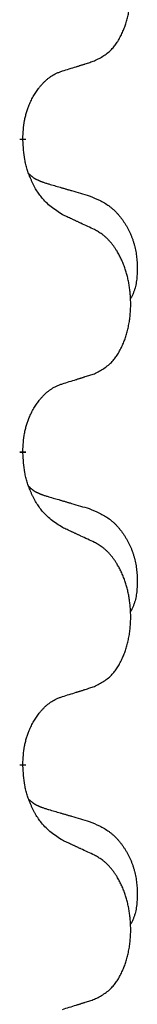
# Model space of a CAD drawing. Units: millimetres. Extents: x -678 to 962, y -268 to 352.
# Drawn here: x -370 to -369, y 152 to 162 of the extents above; entities that cross this region are included whole.
import ezdxf

# ---------------------------------------------------------------- set-up
doc = ezdxf.new("R2010")
doc.units = ezdxf.units.MM
doc.linetypes.add('SLD_Durchgehend', pattern=[0, 0, 0])

# ---------------------------------------------------------------- blocks, each defined once
blk = doc.blocks.new('HL50-Fuesse', base_point=(-232.1408, -632.3738))
at = {"color": 7, "linetype": 'SLD_Durchgehend', "const_width": 0.0625}
for points in [[(-370.4185, 160.6222), (-370.4185, 160.6072)], [(-370.4185, 157.4472), (-370.4185, 157.4322)], [(-370.4185, 154.2722), (-370.4185, 154.2572)]]:
    blk.add_lwpolyline(points, dxfattribs=at)
at = {"color": 7, "linetype": 'SLD_Durchgehend'}
for points, knots in [([(-369.6946, 161.4118), (-369.6617, 161.4286), (-369.596, 161.4621), (-369.5326, 161.5146), (-369.4984, 161.5539), (-369.4844, 161.5719), (-369.4711, 161.5906), (-369.4581, 161.6106), (-369.4454, 161.6319), (-369.433, 161.6545), (-369.4214, 161.6775), (-369.4108, 161.7002), (-369.4012, 161.7226), (-369.3925, 161.7445), (-369.3844, 161.7668), (-369.3767, 161.7897), (-369.3694, 161.8134), (-369.3626, 161.8378), (-369.3565, 161.8624), (-369.3508, 161.8876), (-369.3457, 161.9135), (-369.3412, 161.94), (-369.3374, 161.9667), (-369.3341, 161.9937), (-369.3315, 162.021), (-369.3295, 162.0487), (-369.3281, 162.0764), (-369.3275, 162.1033), (-369.3274, 162.1292), (-369.3279, 162.1544), (-369.329, 162.1794), (-369.3305, 162.2044), (-369.3326, 162.2291), (-369.3351, 162.2536), (-369.3382, 162.2781), (-369.3418, 162.3023), (-369.3458, 162.3263), (-369.3504, 162.35), (-369.3554, 162.3735), (-369.3609, 162.3966), (-369.3667, 162.4192), (-369.3729, 162.4412), (-369.3797, 162.4631), (-369.387, 162.4853), (-369.395, 162.5077), (-369.4038, 162.5303), (-369.4131, 162.5526), (-369.4228, 162.5742), (-369.4328, 162.5949), (-369.443, 162.6149), (-369.4538, 162.6346), (-369.4665, 162.6564), (-369.4813, 162.6801), (-369.4987, 162.7054), (-369.5173, 162.7299), (-369.5362, 162.7526), (-369.5553, 162.7734), (-369.5746, 162.7924), (-369.5949, 162.8103), (-369.6212, 162.8307), (-369.6545, 162.8521), (-369.6812, 162.8669), (-369.6946, 162.8743)], [0, 0, 0, 0, 0.11048, 0.22096, 0.2438, 0.266649, 0.289537, 0.312423, 0.338182, 0.363942, 0.389684, 0.415425, 0.43907, 0.462713, 0.48636, 0.510006, 0.535335, 0.560664, 0.585992, 0.611321, 0.638238, 0.665155, 0.692074, 0.718994, 0.746736, 0.774479, 0.802219, 0.829959, 0.855068, 0.880178, 0.905288, 0.930398, 0.955063, 0.979727, 1.004391, 1.029055, 1.05317, 1.077286, 1.101401, 1.125516, 1.148415, 1.171313, 1.194212, 1.217111, 1.241338, 1.265564, 1.289789, 1.314014, 1.33646, 1.358905, 1.381354, 1.403803, 1.434509, 1.465215, 1.495942, 1.526667, 1.553727, 1.58079, 1.607802, 1.634803, 1.680601, 1.726399, 1.726399, 1.726399, 1.726399]), ([(-370.0177, 161.3096), (-369.9946, 161.3167), (-369.9484, 161.3309), (-369.8984, 161.3463), (-369.8676, 161.356), (-369.8561, 161.3597), (-369.8445, 161.3633), (-369.833, 161.367), (-369.8215, 161.3707), (-369.8099, 161.3744), (-369.7984, 161.3781), (-369.7753, 161.3855), (-369.7407, 161.3967), (-369.7099, 161.4068), (-369.6946, 161.4118)], [0, 0, 0, 0, 0.072467, 0.1449339, 0.1570396, 0.1691453, 0.181251, 0.1933566, 0.2054742, 0.2175917, 0.2297093, 0.2418268, 0.2903502, 0.3388736, 0.3388736, 0.3388736, 0.3388736]), ([(-370.4185, 160.6222), (-370.4167, 160.6529), (-370.4132, 160.7143), (-370.4056, 160.7826), (-370.397, 160.8269), (-370.3923, 160.8479), (-370.387, 160.8687), (-370.3812, 160.8891), (-370.375, 160.9088), (-370.3684, 160.928), (-370.3613, 160.947), (-370.3531, 160.9677), (-370.3434, 160.9901), (-370.3322, 161.014), (-370.3202, 161.0376), (-370.3078, 161.0599), (-370.295, 161.0811), (-370.2821, 161.1011), (-370.2684, 161.1207), (-370.2527, 161.1415), (-370.2348, 161.1634), (-370.2143, 161.186), (-370.1926, 161.2075), (-370.1705, 161.2269), (-370.1483, 161.2442), (-370.1261, 161.2596), (-370.1029, 161.2735), (-370.0772, 161.2867), (-370.0486, 161.2985), (-370.028, 161.3059), (-370.0177, 161.3096)], [0, 0, 0, 0, 0.0921911, 0.1843821, 0.20591, 0.2274409, 0.2489766, 0.2705115, 0.2907895, 0.3110675, 0.3313472, 0.3516275, 0.3780441, 0.4044611, 0.4308749, 0.4572883, 0.4811357, 0.5049824, 0.5288358, 0.5526907, 0.5831984, 0.6137075, 0.6442319, 0.6747535, 0.7017613, 0.7287719, 0.7557302, 0.7826753, 0.8155538, 0.8484323, 0.8484323, 0.8484323, 0.8484323]), ([(-370.0177, 159.8504), (-370.0564, 159.8756), (-370.1338, 159.9261), (-370.2071, 159.9972), (-370.246, 160.0478), (-370.2612, 160.0695), (-370.2756, 160.0918), (-370.2897, 160.1155), (-370.3035, 160.1405), (-370.317, 160.1668), (-370.3296, 160.1936), (-370.3407, 160.2189), (-370.3506, 160.2428), (-370.3591, 160.2652), (-370.3672, 160.2878), (-370.3748, 160.3111), (-370.3818, 160.335), (-370.3883, 160.3596), (-370.394, 160.3844), (-370.4038, 160.4335), (-370.4124, 160.508), (-370.4164, 160.5741), (-370.4185, 160.6072)], [0, 0, 0, 0, 0.1384339, 0.2768679, 0.3033597, 0.3298585, 0.3563872, 0.3829147, 0.4124908, 0.4420671, 0.4716312, 0.5011954, 0.5251621, 0.5491281, 0.5730953, 0.5970624, 0.6225046, 0.647948, 0.6733839, 0.6988157, 0.7982768, 0.8977379, 0.8977379, 0.8977379, 0.8977379]), ([(-370.3548, 160.2648), (-370.3544, 160.2643), (-370.3535, 160.2634), (-370.3509, 160.2606), (-370.3466, 160.2563), (-370.3408, 160.2507), (-370.3347, 160.2452), (-370.3286, 160.2401), (-370.3223, 160.2351), (-370.3159, 160.2304), (-370.3094, 160.2259), (-370.3028, 160.2216), (-370.2961, 160.2175), (-370.2893, 160.2136), (-370.2824, 160.2098), (-370.2754, 160.2062), (-370.2684, 160.2027), (-370.2612, 160.1994), (-370.254, 160.1962), (-370.2468, 160.1931), (-370.2394, 160.1902), (-370.2321, 160.1873), (-370.2246, 160.1846), (-370.2096, 160.1792), (-370.1869, 160.1717), (-370.1665, 160.1655), (-370.1563, 160.1624)], [0, 0, 0, 0, 0.001845, 0.0036901, 0.0117985, 0.0199078, 0.0280202, 0.0361323, 0.0440497, 0.0519672, 0.0598837, 0.0678001, 0.0756537, 0.0835073, 0.0913611, 0.0992148, 0.1070839, 0.114953, 0.1228221, 0.1306911, 0.1386101, 0.1465292, 0.1544482, 0.1623671, 0.1943097, 0.2262522, 0.2262522, 0.2262522, 0.2262522]), ([(-370.1563, 160.1624), (-370.1372, 160.1568), (-370.099, 160.1456), (-370.0559, 160.133), (-370.0273, 160.1246), (-370.0129, 160.1204), (-369.9986, 160.1162), (-369.9842, 160.112), (-369.9699, 160.1078), (-369.9556, 160.1035), (-369.9412, 160.0993), (-369.9016, 160.0877), (-369.8366, 160.0685), (-369.7764, 160.0508), (-369.7463, 160.0419)], [0, 0, 0, 0, 0.0597754, 0.1195507, 0.1344951, 0.1494396, 0.164384, 0.1793284, 0.1942733, 0.2092182, 0.2241631, 0.239108, 0.3332541, 0.4274002, 0.4274002, 0.4274002, 0.4274002]), ([(-369.7463, 160.0419), (-369.7117, 160.0274), (-369.6425, 159.9985), (-369.5684, 159.9562), (-369.5235, 159.9212), (-369.5014, 159.9019), (-369.4804, 159.8816), (-369.4601, 159.8599), (-369.4405, 159.8371), (-369.4217, 159.8131), (-369.404, 159.7884), (-369.3872, 159.7629), (-369.3714, 159.7368), (-369.3566, 159.71), (-369.3427, 159.6827), (-369.3299, 159.6548), (-369.3181, 159.6263), (-369.3074, 159.5972), (-369.2978, 159.5677), (-369.2894, 159.5379), (-369.2822, 159.5079), (-369.2762, 159.4777), (-369.2713, 159.4472), (-369.2674, 159.4165), (-369.2645, 159.3855), (-369.2625, 159.3542), (-369.2615, 159.3229), (-369.2614, 159.2915), (-369.262, 159.2601), (-369.2637, 159.2287), (-369.2665, 159.1974), (-369.2706, 159.1665), (-369.2761, 159.1361), (-369.2832, 159.1064), (-369.2921, 159.0773), (-369.3032, 159.0483), (-369.3169, 159.0198), (-369.327, 159.0009), (-369.3321, 158.9914)], [0, 0, 0, 0, 0.11248, 0.224961, 0.254186, 0.283426, 0.31271, 0.341991, 0.372448, 0.402906, 0.433349, 0.463793, 0.494366, 0.524938, 0.555513, 0.586088, 0.617098, 0.648109, 0.679115, 0.710121, 0.740923, 0.771725, 0.802531, 0.833337, 0.864673, 0.896008, 0.927346, 0.958685, 0.99012, 1.021553, 1.05301, 1.084467, 1.114994, 1.145525, 1.175982, 1.206419, 1.238567, 1.270714, 1.270714, 1.270714, 1.270714]), ([(-369.6946, 159.6993), (-369.7173, 159.71), (-369.7628, 159.7314), (-369.8121, 159.7546), (-369.8426, 159.7689), (-369.8543, 159.7744), (-369.866, 159.7798), (-369.8776, 159.7853), (-369.8893, 159.7907), (-369.901, 159.7962), (-369.9126, 159.8016), (-369.936, 159.8125), (-369.971, 159.8288), (-370.0021, 159.8432), (-370.0177, 159.8504)], [0, 0, 0, 0, 0.0753711, 0.1507421, 0.1636224, 0.1765026, 0.1893829, 0.2022632, 0.215138, 0.2280128, 0.2408877, 0.2537625, 0.3052361, 0.3567097, 0.3567097, 0.3567097, 0.3567097]), ([(-369.6946, 158.2368), (-369.6617, 158.2536), (-369.596, 158.2871), (-369.5326, 158.3396), (-369.4984, 158.3789), (-369.4844, 158.3969), (-369.4711, 158.4156), (-369.4581, 158.4356), (-369.4454, 158.4569), (-369.433, 158.4795), (-369.4214, 158.5025), (-369.4108, 158.5252), (-369.4012, 158.5476), (-369.3925, 158.5695), (-369.3844, 158.5918), (-369.3767, 158.6147), (-369.3694, 158.6384), (-369.3626, 158.6628), (-369.3565, 158.6874), (-369.3508, 158.7126), (-369.3457, 158.7385), (-369.3412, 158.765), (-369.3374, 158.7917), (-369.3341, 158.8187), (-369.3315, 158.846), (-369.3295, 158.8737), (-369.3281, 158.9014), (-369.3275, 158.9283), (-369.3274, 158.9542), (-369.3279, 158.9794), (-369.329, 159.0044), (-369.3305, 159.0294), (-369.3326, 159.0541), (-369.3351, 159.0786), (-369.3382, 159.1031), (-369.3418, 159.1273), (-369.3458, 159.1513), (-369.3504, 159.175), (-369.3554, 159.1985), (-369.3609, 159.2216), (-369.3667, 159.2442), (-369.3729, 159.2662), (-369.3797, 159.2881), (-369.387, 159.3103), (-369.395, 159.3327), (-369.4038, 159.3553), (-369.4131, 159.3776), (-369.4228, 159.3992), (-369.4328, 159.4199), (-369.443, 159.4399), (-369.4538, 159.4596), (-369.4665, 159.4814), (-369.4813, 159.5051), (-369.4987, 159.5304), (-369.5173, 159.5549), (-369.5362, 159.5776), (-369.5553, 159.5984), (-369.5746, 159.6174), (-369.5949, 159.6353), (-369.6212, 159.6557), (-369.6545, 159.6771), (-369.6812, 159.6919), (-369.6946, 159.6993)], [0, 0, 0, 0, 0.11048, 0.22096, 0.2438, 0.266649, 0.289537, 0.312423, 0.338182, 0.363942, 0.389684, 0.415425, 0.43907, 0.462713, 0.48636, 0.510006, 0.535335, 0.560664, 0.585992, 0.611321, 0.638238, 0.665155, 0.692074, 0.718994, 0.746736, 0.774479, 0.802219, 0.829959, 0.855068, 0.880178, 0.905288, 0.930398, 0.955063, 0.979727, 1.004391, 1.029055, 1.05317, 1.077286, 1.101401, 1.125516, 1.148415, 1.171313, 1.194212, 1.217111, 1.241338, 1.265564, 1.289789, 1.314014, 1.33646, 1.358905, 1.381354, 1.403803, 1.434509, 1.465215, 1.495942, 1.526667, 1.553727, 1.58079, 1.607802, 1.634803, 1.680601, 1.726399, 1.726399, 1.726399, 1.726399]), ([(-370.0177, 158.1346), (-369.9946, 158.1417), (-369.9484, 158.1559), (-369.8984, 158.1713), (-369.8676, 158.181), (-369.8561, 158.1847), (-369.8445, 158.1883), (-369.833, 158.192), (-369.8215, 158.1957), (-369.8099, 158.1994), (-369.7984, 158.2031), (-369.7753, 158.2105), (-369.7407, 158.2217), (-369.7099, 158.2318), (-369.6946, 158.2368)], [0, 0, 0, 0, 0.072467, 0.1449339, 0.1570396, 0.1691453, 0.181251, 0.1933566, 0.2054742, 0.2175917, 0.2297093, 0.2418268, 0.2903502, 0.3388736, 0.3388736, 0.3388736, 0.3388736]), ([(-370.4185, 157.4472), (-370.4167, 157.4779), (-370.4132, 157.5393), (-370.4056, 157.6076), (-370.397, 157.6519), (-370.3923, 157.6729), (-370.387, 157.6937), (-370.3812, 157.7141), (-370.375, 157.7338), (-370.3684, 157.753), (-370.3613, 157.772), (-370.3531, 157.7927), (-370.3434, 157.8151), (-370.3322, 157.839), (-370.3202, 157.8626), (-370.3078, 157.8849), (-370.295, 157.9061), (-370.2821, 157.9261), (-370.2684, 157.9457), (-370.2527, 157.9665), (-370.2348, 157.9884), (-370.2143, 158.011), (-370.1926, 158.0325), (-370.1705, 158.0519), (-370.1483, 158.0692), (-370.1261, 158.0846), (-370.1029, 158.0985), (-370.0772, 158.1117), (-370.0486, 158.1235), (-370.028, 158.1309), (-370.0177, 158.1346)], [0, 0, 0, 0, 0.0921911, 0.1843821, 0.20591, 0.2274409, 0.2489766, 0.2705115, 0.2907895, 0.3110675, 0.3313472, 0.3516275, 0.3780441, 0.4044611, 0.4308749, 0.4572883, 0.4811357, 0.5049824, 0.5288358, 0.5526907, 0.5831984, 0.6137075, 0.6442319, 0.6747535, 0.7017613, 0.7287719, 0.7557302, 0.7826753, 0.8155538, 0.8484323, 0.8484323, 0.8484323, 0.8484323]), ([(-370.0177, 156.6754), (-370.0564, 156.7006), (-370.1338, 156.7511), (-370.2071, 156.8222), (-370.246, 156.8728), (-370.2612, 156.8945), (-370.2756, 156.9168), (-370.2897, 156.9405), (-370.3035, 156.9655), (-370.317, 156.9918), (-370.3296, 157.0186), (-370.3407, 157.0439), (-370.3506, 157.0678), (-370.3591, 157.0902), (-370.3672, 157.1128), (-370.3748, 157.1361), (-370.3818, 157.16), (-370.3883, 157.1846), (-370.394, 157.2094), (-370.4038, 157.2585), (-370.4124, 157.333), (-370.4164, 157.3991), (-370.4185, 157.4322)], [0, 0, 0, 0, 0.1384339, 0.2768679, 0.3033597, 0.3298585, 0.3563872, 0.3829147, 0.4124908, 0.4420671, 0.4716312, 0.5011954, 0.5251621, 0.5491281, 0.5730953, 0.5970624, 0.6225046, 0.647948, 0.6733839, 0.6988157, 0.7982768, 0.8977379, 0.8977379, 0.8977379, 0.8977379]), ([(-370.3548, 157.0898), (-370.3544, 157.0893), (-370.3535, 157.0884), (-370.3509, 157.0856), (-370.3466, 157.0813), (-370.3408, 157.0757), (-370.3347, 157.0702), (-370.3286, 157.0651), (-370.3223, 157.0601), (-370.3159, 157.0554), (-370.3094, 157.0509), (-370.3028, 157.0466), (-370.2961, 157.0425), (-370.2893, 157.0386), (-370.2824, 157.0348), (-370.2754, 157.0312), (-370.2684, 157.0277), (-370.2612, 157.0244), (-370.254, 157.0212), (-370.2468, 157.0181), (-370.2394, 157.0152), (-370.2321, 157.0123), (-370.2246, 157.0096), (-370.2096, 157.0042), (-370.1869, 156.9967), (-370.1665, 156.9905), (-370.1563, 156.9874)], [0, 0, 0, 0, 0.001845, 0.0036901, 0.0117985, 0.0199078, 0.0280202, 0.0361323, 0.0440497, 0.0519672, 0.0598837, 0.0678001, 0.0756537, 0.0835073, 0.0913611, 0.0992148, 0.1070839, 0.114953, 0.1228221, 0.1306911, 0.1386101, 0.1465292, 0.1544482, 0.1623671, 0.1943097, 0.2262522, 0.2262522, 0.2262522, 0.2262522]), ([(-370.1563, 156.9874), (-370.1372, 156.9818), (-370.099, 156.9706), (-370.0559, 156.958), (-370.0273, 156.9496), (-370.0129, 156.9454), (-369.9986, 156.9412), (-369.9842, 156.937), (-369.9699, 156.9328), (-369.9556, 156.9285), (-369.9412, 156.9243), (-369.9016, 156.9127), (-369.8366, 156.8935), (-369.7764, 156.8758), (-369.7463, 156.8669)], [0, 0, 0, 0, 0.0597754, 0.1195507, 0.1344951, 0.1494396, 0.164384, 0.1793284, 0.1942733, 0.2092182, 0.2241631, 0.239108, 0.3332541, 0.4274002, 0.4274002, 0.4274002, 0.4274002]), ([(-369.7463, 156.8669), (-369.7117, 156.8524), (-369.6425, 156.8235), (-369.5684, 156.7812), (-369.5235, 156.7462), (-369.5014, 156.7269), (-369.4804, 156.7066), (-369.4601, 156.6849), (-369.4405, 156.6621), (-369.4217, 156.6381), (-369.404, 156.6134), (-369.3872, 156.5879), (-369.3714, 156.5618), (-369.3566, 156.535), (-369.3427, 156.5077), (-369.3299, 156.4798), (-369.3181, 156.4513), (-369.3074, 156.4222), (-369.2978, 156.3927), (-369.2894, 156.3629), (-369.2822, 156.3329), (-369.2762, 156.3027), (-369.2713, 156.2722), (-369.2674, 156.2415), (-369.2645, 156.2105), (-369.2625, 156.1792), (-369.2615, 156.1479), (-369.2614, 156.1165), (-369.262, 156.0851), (-369.2637, 156.0537), (-369.2665, 156.0224), (-369.2706, 155.9915), (-369.2761, 155.9611), (-369.2832, 155.9314), (-369.2921, 155.9023), (-369.3032, 155.8733), (-369.3169, 155.8448), (-369.327, 155.8259), (-369.3321, 155.8164)], [0, 0, 0, 0, 0.11248, 0.224961, 0.254186, 0.283426, 0.31271, 0.341991, 0.372448, 0.402906, 0.433349, 0.463793, 0.494366, 0.524938, 0.555513, 0.586088, 0.617098, 0.648109, 0.679115, 0.710121, 0.740923, 0.771725, 0.802531, 0.833337, 0.864673, 0.896008, 0.927346, 0.958685, 0.99012, 1.021553, 1.05301, 1.084467, 1.114994, 1.145525, 1.175982, 1.206419, 1.238567, 1.270714, 1.270714, 1.270714, 1.270714]), ([(-369.6946, 156.5243), (-369.7173, 156.535), (-369.7628, 156.5564), (-369.8121, 156.5796), (-369.8426, 156.5939), (-369.8543, 156.5994), (-369.866, 156.6048), (-369.8776, 156.6103), (-369.8893, 156.6157), (-369.901, 156.6212), (-369.9126, 156.6266), (-369.936, 156.6375), (-369.971, 156.6538), (-370.0021, 156.6682), (-370.0177, 156.6754)], [0, 0, 0, 0, 0.0753711, 0.1507421, 0.1636224, 0.1765026, 0.1893829, 0.2022632, 0.215138, 0.2280128, 0.2408877, 0.2537625, 0.3052361, 0.3567097, 0.3567097, 0.3567097, 0.3567097]), ([(-369.6946, 155.0618), (-369.6617, 155.0786), (-369.596, 155.1121), (-369.5326, 155.1646), (-369.4984, 155.2039), (-369.4844, 155.2219), (-369.4711, 155.2406), (-369.4581, 155.2606), (-369.4454, 155.2819), (-369.433, 155.3045), (-369.4214, 155.3275), (-369.4108, 155.3502), (-369.4012, 155.3726), (-369.3925, 155.3945), (-369.3844, 155.4168), (-369.3767, 155.4397), (-369.3694, 155.4634), (-369.3626, 155.4878), (-369.3565, 155.5124), (-369.3508, 155.5376), (-369.3457, 155.5635), (-369.3412, 155.59), (-369.3374, 155.6167), (-369.3341, 155.6437), (-369.3315, 155.671), (-369.3295, 155.6987), (-369.3281, 155.7264), (-369.3275, 155.7533), (-369.3274, 155.7792), (-369.3279, 155.8044), (-369.329, 155.8294), (-369.3305, 155.8544), (-369.3326, 155.8791), (-369.3351, 155.9036), (-369.3382, 155.9281), (-369.3418, 155.9523), (-369.3458, 155.9763), (-369.3504, 156), (-369.3554, 156.0235), (-369.3609, 156.0466), (-369.3667, 156.0692), (-369.3729, 156.0912), (-369.3797, 156.1131), (-369.387, 156.1353), (-369.395, 156.1577), (-369.4038, 156.1803), (-369.4131, 156.2026), (-369.4228, 156.2242), (-369.4328, 156.2449), (-369.443, 156.2649), (-369.4538, 156.2846), (-369.4665, 156.3064), (-369.4813, 156.3301), (-369.4987, 156.3554), (-369.5173, 156.3799), (-369.5362, 156.4026), (-369.5553, 156.4234), (-369.5746, 156.4424), (-369.5949, 156.4603), (-369.6212, 156.4807), (-369.6545, 156.5021), (-369.6812, 156.5169), (-369.6946, 156.5243)], [0, 0, 0, 0, 0.11048, 0.22096, 0.2438, 0.266649, 0.289537, 0.312423, 0.338182, 0.363942, 0.389684, 0.415425, 0.43907, 0.462713, 0.48636, 0.510006, 0.535335, 0.560664, 0.585992, 0.611321, 0.638238, 0.665155, 0.692074, 0.718994, 0.746736, 0.774479, 0.802219, 0.829959, 0.855068, 0.880178, 0.905288, 0.930398, 0.955063, 0.979727, 1.004391, 1.029055, 1.05317, 1.077286, 1.101401, 1.125516, 1.148415, 1.171313, 1.194212, 1.217111, 1.241338, 1.265564, 1.289789, 1.314014, 1.33646, 1.358905, 1.381354, 1.403803, 1.434509, 1.465215, 1.495942, 1.526667, 1.553727, 1.58079, 1.607802, 1.634803, 1.680601, 1.726399, 1.726399, 1.726399, 1.726399]), ([(-370.0177, 154.9596), (-369.9946, 154.9667), (-369.9484, 154.9809), (-369.8984, 154.9963), (-369.8676, 155.006), (-369.8561, 155.0097), (-369.8445, 155.0133), (-369.833, 155.017), (-369.8215, 155.0207), (-369.8099, 155.0244), (-369.7984, 155.0281), (-369.7753, 155.0355), (-369.7407, 155.0467), (-369.7099, 155.0568), (-369.6946, 155.0618)], [0, 0, 0, 0, 0.072467, 0.1449339, 0.1570396, 0.1691453, 0.181251, 0.1933566, 0.2054742, 0.2175917, 0.2297093, 0.2418268, 0.2903502, 0.3388736, 0.3388736, 0.3388736, 0.3388736]), ([(-370.4185, 154.2722), (-370.4167, 154.3029), (-370.4132, 154.3643), (-370.4056, 154.4326), (-370.397, 154.4769), (-370.3923, 154.4979), (-370.387, 154.5187), (-370.3812, 154.5391), (-370.375, 154.5588), (-370.3684, 154.578), (-370.3613, 154.597), (-370.3531, 154.6177), (-370.3434, 154.6401), (-370.3322, 154.664), (-370.3202, 154.6876), (-370.3078, 154.7099), (-370.295, 154.7311), (-370.2821, 154.7511), (-370.2684, 154.7707), (-370.2527, 154.7915), (-370.2348, 154.8134), (-370.2143, 154.836), (-370.1926, 154.8575), (-370.1705, 154.8769), (-370.1483, 154.8942), (-370.1261, 154.9096), (-370.1029, 154.9235), (-370.0772, 154.9367), (-370.0486, 154.9485), (-370.028, 154.9559), (-370.0177, 154.9596)], [0, 0, 0, 0, 0.0921911, 0.1843821, 0.20591, 0.2274409, 0.2489766, 0.2705115, 0.2907895, 0.3110675, 0.3313472, 0.3516275, 0.3780441, 0.4044611, 0.4308749, 0.4572883, 0.4811357, 0.5049824, 0.5288358, 0.5526907, 0.5831984, 0.6137075, 0.6442319, 0.6747535, 0.7017613, 0.7287719, 0.7557302, 0.7826753, 0.8155538, 0.8484323, 0.8484323, 0.8484323, 0.8484323]), ([(-370.0177, 153.5004), (-370.0564, 153.5256), (-370.1338, 153.5761), (-370.2071, 153.6472), (-370.246, 153.6978), (-370.2612, 153.7195), (-370.2756, 153.7418), (-370.2897, 153.7655), (-370.3035, 153.7905), (-370.317, 153.8168), (-370.3296, 153.8436), (-370.3407, 153.8689), (-370.3506, 153.8928), (-370.3591, 153.9152), (-370.3672, 153.9378), (-370.3748, 153.9611), (-370.3818, 153.985), (-370.3883, 154.0096), (-370.394, 154.0344), (-370.4038, 154.0835), (-370.4124, 154.158), (-370.4164, 154.2241), (-370.4185, 154.2572)], [0, 0, 0, 0, 0.1384339, 0.2768679, 0.3033597, 0.3298585, 0.3563872, 0.3829147, 0.4124908, 0.4420671, 0.4716312, 0.5011954, 0.5251621, 0.5491281, 0.5730953, 0.5970624, 0.6225046, 0.647948, 0.6733839, 0.6988157, 0.7982768, 0.8977379, 0.8977379, 0.8977379, 0.8977379]), ([(-370.3548, 153.9148), (-370.3544, 153.9143), (-370.3535, 153.9134), (-370.3509, 153.9106), (-370.3466, 153.9063), (-370.3408, 153.9007), (-370.3347, 153.8952), (-370.3286, 153.8901), (-370.3223, 153.8851), (-370.3159, 153.8804), (-370.3094, 153.8759), (-370.3028, 153.8716), (-370.2961, 153.8675), (-370.2893, 153.8636), (-370.2824, 153.8598), (-370.2754, 153.8562), (-370.2684, 153.8527), (-370.2612, 153.8494), (-370.254, 153.8462), (-370.2468, 153.8431), (-370.2394, 153.8402), (-370.2321, 153.8373), (-370.2246, 153.8346), (-370.2096, 153.8292), (-370.1869, 153.8217), (-370.1665, 153.8155), (-370.1563, 153.8124)], [0, 0, 0, 0, 0.001845, 0.0036901, 0.0117985, 0.0199078, 0.0280202, 0.0361323, 0.0440497, 0.0519672, 0.0598837, 0.0678001, 0.0756537, 0.0835073, 0.0913611, 0.0992148, 0.1070839, 0.114953, 0.1228221, 0.1306911, 0.1386101, 0.1465292, 0.1544482, 0.1623671, 0.1943097, 0.2262522, 0.2262522, 0.2262522, 0.2262522]), ([(-370.1563, 153.8124), (-370.1372, 153.8068), (-370.099, 153.7956), (-370.0559, 153.783), (-370.0273, 153.7746), (-370.0129, 153.7704), (-369.9986, 153.7662), (-369.9842, 153.762), (-369.9699, 153.7578), (-369.9556, 153.7535), (-369.9412, 153.7493), (-369.9016, 153.7377), (-369.8366, 153.7185), (-369.7764, 153.7008), (-369.7463, 153.6919)], [0, 0, 0, 0, 0.0597754, 0.1195507, 0.1344951, 0.1494396, 0.164384, 0.1793284, 0.1942733, 0.2092182, 0.2241631, 0.239108, 0.3332541, 0.4274002, 0.4274002, 0.4274002, 0.4274002]), ([(-369.7463, 153.6919), (-369.7117, 153.6774), (-369.6425, 153.6485), (-369.5684, 153.6062), (-369.5235, 153.5712), (-369.5014, 153.5519), (-369.4804, 153.5316), (-369.4601, 153.5099), (-369.4405, 153.4871), (-369.4217, 153.4631), (-369.404, 153.4384), (-369.3872, 153.4129), (-369.3714, 153.3868), (-369.3566, 153.36), (-369.3427, 153.3327), (-369.3299, 153.3048), (-369.3181, 153.2763), (-369.3074, 153.2472), (-369.2978, 153.2177), (-369.2894, 153.1879), (-369.2822, 153.1579), (-369.2762, 153.1277), (-369.2713, 153.0972), (-369.2674, 153.0665), (-369.2645, 153.0355), (-369.2625, 153.0042), (-369.2615, 152.9729), (-369.2614, 152.9415), (-369.262, 152.9101), (-369.2637, 152.8787), (-369.2665, 152.8474), (-369.2706, 152.8165), (-369.2761, 152.7861), (-369.2832, 152.7564), (-369.2921, 152.7273), (-369.3032, 152.6983), (-369.3169, 152.6698), (-369.327, 152.6509), (-369.3321, 152.6414)], [0, 0, 0, 0, 0.11248, 0.224961, 0.254186, 0.283426, 0.31271, 0.341991, 0.372448, 0.402906, 0.433349, 0.463793, 0.494366, 0.524938, 0.555513, 0.586088, 0.617098, 0.648109, 0.679115, 0.710121, 0.740923, 0.771725, 0.802531, 0.833337, 0.864673, 0.896008, 0.927346, 0.958685, 0.99012, 1.021553, 1.05301, 1.084467, 1.114994, 1.145525, 1.175982, 1.206419, 1.238567, 1.270714, 1.270714, 1.270714, 1.270714]), ([(-369.6946, 153.3493), (-369.7173, 153.36), (-369.7628, 153.3814), (-369.8121, 153.4046), (-369.8426, 153.4189), (-369.8543, 153.4244), (-369.866, 153.4298), (-369.8776, 153.4353), (-369.8893, 153.4407), (-369.901, 153.4462), (-369.9126, 153.4516), (-369.936, 153.4625), (-369.971, 153.4788), (-370.0021, 153.4932), (-370.0177, 153.5004)], [0, 0, 0, 0, 0.0753711, 0.1507421, 0.1636224, 0.1765026, 0.1893829, 0.2022632, 0.215138, 0.2280128, 0.2408877, 0.2537625, 0.3052361, 0.3567097, 0.3567097, 0.3567097, 0.3567097]), ([(-369.6946, 151.8868), (-369.6617, 151.9036), (-369.596, 151.9371), (-369.5326, 151.9896), (-369.4984, 152.0289), (-369.4844, 152.0469), (-369.4711, 152.0656), (-369.4581, 152.0856), (-369.4454, 152.1069), (-369.433, 152.1295), (-369.4214, 152.1525), (-369.4108, 152.1752), (-369.4012, 152.1976), (-369.3925, 152.2195), (-369.3844, 152.2418), (-369.3767, 152.2647), (-369.3694, 152.2884), (-369.3626, 152.3128), (-369.3565, 152.3374), (-369.3508, 152.3626), (-369.3457, 152.3885), (-369.3412, 152.415), (-369.3374, 152.4417), (-369.3341, 152.4687), (-369.3315, 152.496), (-369.3295, 152.5237), (-369.3281, 152.5514), (-369.3275, 152.5783), (-369.3274, 152.6042), (-369.3279, 152.6294), (-369.329, 152.6544), (-369.3305, 152.6794), (-369.3326, 152.7041), (-369.3351, 152.7286), (-369.3382, 152.7531), (-369.3418, 152.7773), (-369.3458, 152.8013), (-369.3504, 152.825), (-369.3554, 152.8485), (-369.3609, 152.8716), (-369.3667, 152.8942), (-369.3729, 152.9162), (-369.3797, 152.9381), (-369.387, 152.9603), (-369.395, 152.9827), (-369.4038, 153.0053), (-369.4131, 153.0276), (-369.4228, 153.0492), (-369.4328, 153.0699), (-369.443, 153.0899), (-369.4538, 153.1096), (-369.4665, 153.1314), (-369.4813, 153.1551), (-369.4987, 153.1804), (-369.5173, 153.2049), (-369.5362, 153.2276), (-369.5553, 153.2484), (-369.5746, 153.2674), (-369.5949, 153.2853), (-369.6212, 153.3057), (-369.6545, 153.3271), (-369.6812, 153.3419), (-369.6946, 153.3493)], [0, 0, 0, 0, 0.11048, 0.22096, 0.2438, 0.266649, 0.289537, 0.312423, 0.338182, 0.363942, 0.389684, 0.415425, 0.43907, 0.462713, 0.48636, 0.510006, 0.535335, 0.560664, 0.585992, 0.611321, 0.638238, 0.665155, 0.692074, 0.718994, 0.746736, 0.774479, 0.802219, 0.829959, 0.855068, 0.880178, 0.905288, 0.930398, 0.955063, 0.979727, 1.004391, 1.029055, 1.05317, 1.077286, 1.101401, 1.125516, 1.148415, 1.171313, 1.194212, 1.217111, 1.241338, 1.265564, 1.289789, 1.314014, 1.33646, 1.358905, 1.381354, 1.403803, 1.434509, 1.465215, 1.495942, 1.526667, 1.553727, 1.58079, 1.607802, 1.634803, 1.680601, 1.726399, 1.726399, 1.726399, 1.726399]), ([(-370.0177, 151.7846), (-369.9946, 151.7917), (-369.9484, 151.8059), (-369.8984, 151.8213), (-369.8676, 151.831), (-369.8561, 151.8347), (-369.8445, 151.8383), (-369.833, 151.842), (-369.8215, 151.8457), (-369.8099, 151.8494), (-369.7984, 151.8531), (-369.7753, 151.8605), (-369.7407, 151.8717), (-369.7099, 151.8818), (-369.6946, 151.8868)], [0, 0, 0, 0, 0.072467, 0.1449339, 0.1570396, 0.1691453, 0.181251, 0.1933566, 0.2054742, 0.2175917, 0.2297093, 0.2418268, 0.2903502, 0.3388736, 0.3388736, 0.3388736, 0.3388736])]:
    blk.add_open_spline(points, degree=3, knots=knots, dxfattribs=at)
blk = doc.blocks.new('HL50FF_0_3D__54')
blk.add_blockref('HL50-Fuesse', (-232.1408, -632.3738))

msp = doc.modelspace()

# ---------------------------------------------------------------- block references
msp.add_blockref('HL50FF_0_3D__54', (0, 0))

doc.saveas('drawing.dxf')
